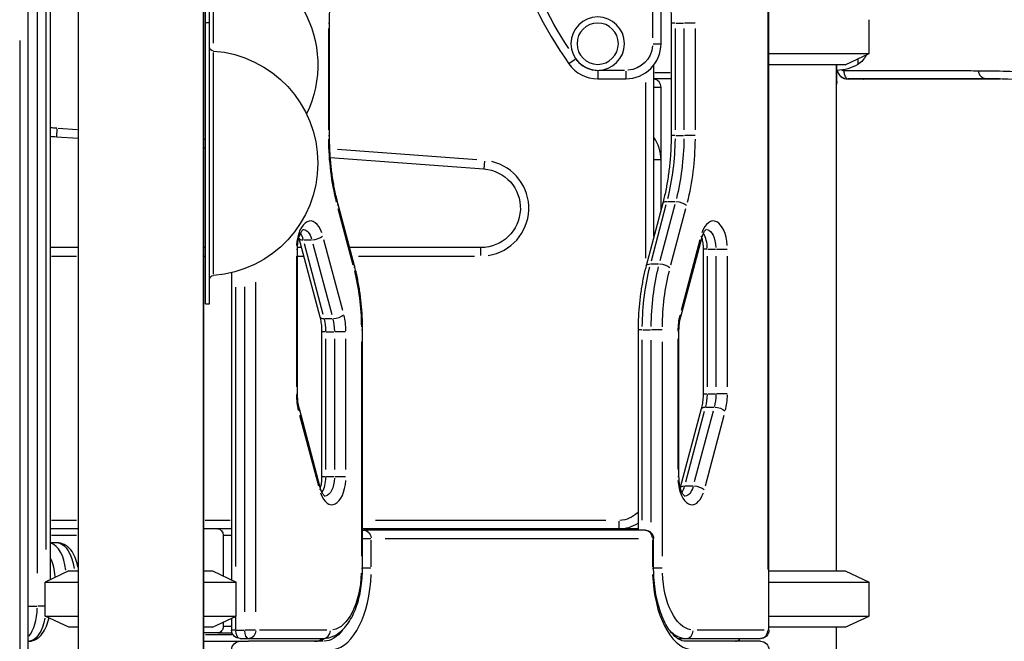
# Model space of a CAD drawing. Units: millimetres. Extents: x 0 to 29979, y 0 to 21000.
# Drawn here: x 8432 to 9132, y 4384 to 4826 of the extents above; entities that cross this region are included whole.
import ezdxf

# ---------------------------------------------------------------- set-up
doc = ezdxf.new("R2010")
doc.units = ezdxf.units.MM
doc.header["$LTSCALE"] = 0.3
doc.layers.add('P001', color=131, linetype='Continuous')

msp = doc.modelspace()

# ---------------------------------------------------------------- linework, layer by layer
at = {"layer": 'P001'}
for p, q in [((8965.02, 4392.29), (8965.02, 5253.39)), ((8964.21, 5210.33), (8964.21, 4435.34)), ((8562.74, 4934.29), (8562.74, 4034.29)), ((8473.74, 4904.09), (8473.74, 4034.29)), ((8453.86, 4889.69), (8453.86, 4428.05)), ((8564.24, 4824.29), (8564.24, 4890.32)), ((8567.24, 4824.29), (8567.24, 4890.62)), ((8882.24, 4889.51), (8882.24, 4813.51)), ((8570.02, 4809.78), (8570.02, 4873.87)), ((8888.24, 4809.29), (8888.24, 4876.5)), ((8450.86, 4863.6), (8450.86, 4449.65)), ((8438.24, 4016.29), (8438.24, 4853.39)), ((8444.8, 4432.73), (8444.8, 4854.7)), ((8563.24, 4034.29), (8563.24, 4853.39)), ((8564.24, 4624.29), (8564.24, 4824.29)), ((8564.24, 4824.29), (8567.24, 4824.29)), ((8567.24, 4624.29), (8567.24, 4824.29)), ((8651.79, 4823.98), (8652.51, 4823.98)), ((8652.52, 4744), (8652.52, 4823.98)), ((8895.45, 4823.98), (8895.45, 4744)), ((8898.19, 4823.98), (8895.46, 4823.98)), ((8898.76, 4823.98), (8904.21, 4823.98)), ((8912.46, 4823.98), (8904.93, 4823.98)), ((9036.24, 4802.21), (9036.24, 4826.36)), ((8651.71, 4819.98), (8651.71, 4748)), ((8898.45, 4748), (8898.45, 4819.98)), ((8904.52, 4819.98), (8904.52, 4748)), ((8912.71, 4748), (8912.71, 4819.98)), ((8432.24, 4811.53), (8432.24, 4058.14)), ((8570.02, 4645.48), (8570.02, 4803.1)), ((8882.71, 4809.29), (8888.22, 4809.29)), ((8827.31, 4798.09), (8822.8, 4794.92)), ((8965.02, 4802.21), (9036.24, 4802.21)), ((9019.24, 4794.29), (9036.24, 4802.21)), ((9028.24, 4798.48), (9028.24, 4794.59)), ((8843.24, 4789.82), (8843.24, 4784.31)), ((8862.24, 4790.29), (8844.24, 4790.29)), ((8863.24, 4789.82), (8863.24, 4784.31)), ((8883.24, 4672.42), (8883.24, 4794.29)), ((8883.85, 4788.89), (8894.84, 4788.89)), ((9019.24, 4794.29), (8965.02, 4794.29)), ((9012.74, 4794.29), (9012.74, 4434.29)), ((9013.24, 4782.29), (9013.24, 4794.29)), ((9037.24, 4789.93), (9037.24, 4789.93)), ((9037.24, 4789.93), (9037.24, 4789.93)), ((9042.23, 4789.93), (9042.23, 4789.93)), ((8843.24, 4784.29), (8863.24, 4784.29)), ((8895.45, 4784.29), (8883.24, 4784.29)), ((9021.24, 4784.16), (9129.62, 4784.19)), ((8877.24, 4781.64), (8877.24, 4656.75)), ((8883.65, 4778.29), (8888.23, 4778.29)), ((8888.24, 4726.88), (8888.24, 4778.29)), ((8458.76, 4748.67), (8458.35, 4743.17)), ((8472.99, 4748.06), (8459.54, 4749.08)), ((8458.35, 4743.15), (8473.74, 4741.99)), ((8564.19, 4741.18), (8563.29, 4741.25)), ((8651.79, 4744), (8652.51, 4744)), ((8898.19, 4744), (8895.46, 4744)), ((8898.76, 4744), (8904.21, 4744)), ((8912.46, 4744), (8904.93, 4744)), ((8563.24, 4735.24), (8564.24, 4735.16)), ((8757.3, 4726.61), (8658.24, 4734.08)), ((8653.11, 4728.45), (8762.35, 4720.21)), ((8762.76, 4725.72), (8762.35, 4720.23)), ((8888.23, 4726.79), (8883.65, 4726.79)), ((8888.24, 4691.23), (8888.24, 4726.79)), ((8658.51, 4692.02), (8669.12, 4652.09)), ((8670.31, 4651.41), (8658.52, 4695.78)), ((8889.45, 4695.78), (8877.66, 4651.41)), ((8881.4, 4654.91), (8892.01, 4694.84)), ((8898.07, 4694.84), (8887.46, 4654.91)), ((8892.9, 4697.05), (8898.36, 4697.05)), ((8895.3, 4652.09), (8905.92, 4692.02)), ((8630.75, 4671.09), (8645.63, 4615.09)), ((8634.2, 4669.81), (8639.66, 4669.81)), ((8661.95, 4619.44), (8648.55, 4669.83)), ((8902.34, 4615.09), (8917.22, 4671.09)), ((8915.88, 4669.83), (8902.48, 4619.44)), ((8473.74, 4664.29), (8453.86, 4664.29)), ((8564.24, 4664.29), (8563.24, 4664.29)), ((8629.05, 4663.24), (8629.78, 4663.24)), ((8629.78, 4560.22), (8629.78, 4663.24)), ((8632.56, 4664.29), (8629.8, 4664.29)), ((8648.04, 4616.62), (8634.64, 4667.01)), ((8640.7, 4667.01), (8654.1, 4616.62)), ((8760.24, 4664.29), (8666.89, 4664.29)), ((8760.24, 4658.76), (8760.24, 4664.27)), ((8918.19, 4663.24), (8918.19, 4560.22)), ((8920.92, 4663.24), (8918.2, 4663.24)), ((8921.49, 4663.24), (8926.95, 4663.24)), ((8927.67, 4663.24), (8935.2, 4663.24)), ((8454.86, 4658.29), (8472.75, 4658.29)), ((8563.29, 4658.29), (8564.19, 4658.29)), ((8628.98, 4658.09), (8628.98, 4565.37)), ((8630, 4658.29), (8633.93, 4658.29)), ((8673.07, 4658.29), (8755.65, 4658.29)), ((8921.19, 4565.37), (8921.19, 4658.09)), ((8927.25, 4658.09), (8927.25, 4565.37)), ((8935.45, 4565.37), (8935.45, 4658.09)), ((8881.11, 4652.69), (8886.57, 4652.69)), ((8582.95, 4646.51), (8582.95, 4427.89)), ((8585.95, 4437.53), (8585.95, 4636.25)), ((8592.02, 4636.41), (8592.02, 4405.14)), ((8600.21, 4405.31), (8600.21, 4639.8)), ((8564.24, 4624.29), (8567.24, 4624.29)), ((8649.09, 4613.82), (8654.54, 4613.82)), ((8646.95, 4604.43), (8646.95, 4501.41)), ((8649.69, 4604.43), (8646.96, 4604.43)), ((8650.26, 4604.43), (8655.71, 4604.43)), ((8663.96, 4604.43), (8656.43, 4604.43)), ((8675.29, 4605.74), (8676.01, 4605.74)), ((8676.02, 4436.29), (8676.02, 4605.74)), ((8871.95, 4605.74), (8871.95, 4463.29)), ((8874.69, 4605.74), (8871.96, 4605.74)), ((8875.26, 4605.74), (8880.71, 4605.74)), ((8888.96, 4605.74), (8881.43, 4605.74)), ((8900.29, 4604.43), (8901.01, 4604.43)), ((8901.02, 4501.41), (8901.02, 4604.43)), ((8649.95, 4506.56), (8649.95, 4599.28)), ((8656.02, 4599.28), (8656.02, 4506.56)), ((8664.21, 4506.56), (8664.21, 4599.28)), ((8675.21, 4597.27), (8675.21, 4444.76)), ((8874.95, 4470.41), (8874.95, 4598.62)), ((8881.02, 4598.54), (8881.02, 4468.95)), ((8889.21, 4444.76), (8889.21, 4597.27)), ((8900.21, 4599.28), (8900.21, 4506.56)), ((8629.05, 4560.22), (8629.78, 4560.22)), ((8918.2, 4560.22), (8920.92, 4560.22)), ((8921.49, 4560.22), (8926.95, 4560.22)), ((8935.2, 4560.22), (8927.67, 4560.22)), ((8920.32, 4550.83), (8925.78, 4550.83)), ((8645.99, 4493.56), (8631.1, 4549.55)), ((8631.24, 4545.21), (8644.64, 4494.82)), ((8916.87, 4549.55), (8901.98, 4493.56)), ((8905.88, 4497.64), (8919.28, 4548.03)), ((8925.34, 4548.03), (8911.94, 4497.64)), ((8919.79, 4494.82), (8933.18, 4545.21)), ((8646.96, 4501.41), (8649.69, 4501.41)), ((8650.26, 4501.41), (8655.71, 4501.41)), ((8656.43, 4501.41), (8663.96, 4501.41)), ((8900.29, 4501.41), (8901.01, 4501.41)), ((8905.44, 4494.84), (8910.89, 4494.84)), ((8472.75, 4470.29), (8454.86, 4470.29)), ((8581.97, 4470.29), (8564.23, 4470.29)), ((8849.13, 4470.29), (8685.13, 4470.29)), ((8858.24, 4469.82), (8858.24, 4464.31)), ((8473.74, 4464.29), (8453.86, 4464.29)), ((8454.86, 4459.69), (8472.75, 4459.69)), ((8573.02, 4464.29), (8563.24, 4464.29)), ((8582.95, 4464.29), (8573.02, 4464.29)), ((8577.01, 4459.69), (8577.01, 4430.67)), ((8577.31, 4459.69), (8582.66, 4459.69)), ((8871.95, 4464.29), (8676.02, 4464.29)), ((8676.02, 4463.29), (8677.02, 4463.29)), ((8877.01, 4463.29), (8677.02, 4463.29)), ((8458.91, 4454.29), (8453.86, 4454.29)), ((8676.38, 4457.29), (8682.03, 4457.29)), ((8682.22, 4437.34), (8682.22, 4456.24)), ((8692.22, 4457.29), (8872.21, 4457.29)), ((8882.2, 4456.24), (8882.2, 4437.34)), ((8882.28, 4457.29), (8883.01, 4457.29)), ((8883.01, 4436.29), (8883.01, 4457.29)), ((8467.24, 4434.29), (8450.24, 4426.36)), ((8467.24, 4434.29), (8473.74, 4434.29)), ((8563.24, 4434.29), (8569.24, 4434.29)), ((8569.24, 4434.29), (8586.24, 4426.36)), ((8675.29, 4436.29), (8676.01, 4436.29)), ((8682.03, 4436.29), (8676.38, 4436.29)), ((8882.28, 4436.29), (8883.01, 4436.29)), ((8889.02, 4436.29), (8883.37, 4436.29)), ((8965.02, 4434.29), (9019.24, 4434.29)), ((9019.24, 4434.29), (9036.24, 4426.36)), ((8450.24, 4426.36), (8473.74, 4426.36)), ((8450.24, 4402.21), (8450.24, 4426.36)), ((8563.24, 4426.36), (8586.24, 4426.36)), ((8586.24, 4402.21), (8586.24, 4426.36)), ((8965.02, 4426.36), (9036.24, 4426.36)), ((9036.24, 4402.21), (9036.24, 4426.36)), ((8438.53, 4409.29), (8444.49, 4409.29)), ((8449.97, 4409.29), (8445.07, 4409.29)), ((8450.24, 4402.21), (8473.74, 4402.21)), ((8467.24, 4394.29), (8450.24, 4402.21)), ((8563.24, 4402.21), (8586.24, 4402.21)), ((8569.24, 4394.29), (8586.24, 4402.21)), ((8577.01, 4397.91), (8577.01, 4394.89)), ((8582.95, 4400.68), (8582.95, 4392.29)), ((8585.95, 4392.78), (8585.95, 4401.59)), ((8965.02, 4402.21), (9036.24, 4402.21)), ((9019.24, 4394.29), (9036.24, 4402.21)), ((8473.74, 4394.29), (8467.24, 4394.29)), ((8569.24, 4394.29), (8563.24, 4394.29)), ((8573.02, 4390.29), (8563.24, 4390.29)), ((8573.02, 4390.29), (8583.3, 4390.29)), ((8582.66, 4394.89), (8577.31, 4394.89)), ((8585.69, 4392.29), (8582.96, 4392.29)), ((8586.26, 4392.29), (8591.71, 4392.29)), ((8599.96, 4392.29), (8592.43, 4392.29)), ((8650.56, 4392.29), (8602.86, 4392.29)), ((8961.56, 4392.29), (8913.86, 4392.29)), ((8965.01, 4392.29), (8964.29, 4392.29)), ((9019.24, 4394.29), (8965.02, 4394.29)), ((9012.74, 4394.29), (9012.74, 3660.18)), ((8438.36, 4384.29), (8438.24, 4384.29)), ((8563.24, 4384.29), (8588.95, 4384.29)), ((8582.97, 4388.89), (8564.28, 4388.89)), ((8588.95, 4386.29), (8595.02, 4386.29)), ((8588.95, 4384.29), (8595.02, 4384.29)), ((8595.02, 4386.29), (8648.02, 4386.29)), ((8648.02, 4384.29), (8595.02, 4384.29)), ((8900.12, 4386.29), (8906.02, 4386.29)), ((8959.02, 4384.29), (8906.01, 4384.29)), ((8906.02, 4386.29), (8959.02, 4386.29))]:
    msp.add_line(p, q, dxfattribs=at)
at = {"layer": 'P001', "extrusion": (0, 0, -1)}
for radius in [19, 14.7]:
    msp.add_circle((-8843.24, 4809.29), radius, dxfattribs=at)
at = {"layer": 'P001'}
for centre, radius, start, end in [((9068.24, 4967.4), 300, 180, 215.0968), ((8863.24, 4809.29), 25, 270, 0), ((8843.24, 4809.29), 25, 215.0968, 270), ((8882.24, 4778.29), 6, 0, 80.40593), ((8428.24, 4344.29), 406, 85.71863, 86.34706), ((8860.74, 4726.79), 27.5, 0, 35.09732), ((8760.24, 4692.29), 34, 278.78419, 76.89953), ((8858.24, 4489.29), 25, 270, 303.26503)]:
    msp.add_arc(centre, radius, start, end, dxfattribs=at)
at = {"layer": 'P001', "extrusion": (0, 0, -1)}
for centre, radius, start, end in [((-9068.24, 4967.4), 294, 326.65804, 358.24516), ((-8564.24, 4794.29), 80, 94.14548, 205.94448), ((-8570.24, 4807.07), 3, 274.14548, 0), ((-8564.24, 4724.29), 80, 94.14548, 265.85452), ((-8863.24, 4809.29), 19, 184.5, 265.5), ((-8843.24, 4809.29), 19, 272.74516, 322.15804), ((-9018.74, 4809.29), 17.5, 207.08344, 237.12165), ((-9012.75, 4820.28), 30, 238.91835, 269.06838), ((-9007.24, 4782.29), 6, 180, 203.55646), ((-8428.24, 4344.29), 400, 93.67237, 94.31628), ((-8760.24, 4692.29), 28, 94.31628, 270), ((-8570.24, 4641.5), 3, 0, 85.85452), ((-8858.24, 4489.29), 19, 226.11261, 267.69014), ((-8877.01, 4457.29), 6, 90, 180), ((-8588.95, 4392.29), 6, 270, 0), ((-8959.02, 4392.29), 6, 180, 270), ((-8588.95, 4378.29), 6, 0, 90), ((-8959.02, 4378.29), 6, 90, 180)]:
    msp.add_arc(centre, radius, start, end, dxfattribs=at)
at = {"layer": 'P001'}
for centre, major_axis, ratio, start_param, end_param in [((9021.24, 4792.16), (8, 0), 1, 3.377807, 4.712599), ((9021.24, 4795.64), (-8, 0), 0.76821, 0.985682, 1.180245), ((9032.16, 4789.17), (5, 0.04), 1, 4.709895, 4.807121), ((8704.71, 4744), (0, 106), 0.5, 1.595231, 2.035054), ((8848.45, 4744), (0, 100), 0.5, 4.248131, 4.687954), ((8859.71, 4744), (0, 106), 0.5, 4.248131, 4.687954), ((8638.98, 4663.24), (0, 20), 0.5, 5.333726, 7.721337), ((8925.45, 4663.24), (0, 20), 0.5, 4.845034, 7.232644), ((8636.55, 4672.63), (-5.8, -1.54), 0.406574, 0.049877, 0.942122), ((8627.72, 4663.24), (0, 14), 0.5, 5.222847, 5.614627), ((8642.61, 4672.63), (-5.8, -1.54), 0.406574, 1.070231, 2.483948), ((8911.42, 4672.63), (5.8, -1.54), 0.406574, 0.028955, 0.550149), ((8914.19, 4663.24), (0, 14), 0.5, 4.758589, 5.590192), ((8931.02, 4605.74), (0, 100), 0.5, 1.106539, 1.546362), ((8651.43, 4616.64), (-5.8, -1.54), 0.406574, 0.049585, 0.942107), ((8657.49, 4616.64), (-5.8, -1.54), 0.406574, 1.070231, 2.483948), ((8651.21, 4604.43), (0, 26), 0.5, 4.736824, 5.176647), ((8913.21, 4604.43), (0, 26), 0.5, 1.106539, 1.546362), ((8896.54, 4616.64), (5.8, -1.54), 0.406574, 0.028955, 0.550149), ((8639.95, 4604.43), (0, 20), 0.5, 4.736824, 5.176647), ((8641.98, 4560.22), (0, 26), 0.5, 1.595231, 2.035054), ((8911.19, 4560.22), (0, 20), 0.5, 4.248131, 4.687954), ((8922.45, 4560.22), (0, 26), 0.5, 4.248131, 4.687954), ((8654.21, 4501.41), (0, 20), 0.5, 2.192134, 4.579744), ((8642.95, 4501.41), (0, 14), 0.5, 3.834586, 4.666189), ((8910.21, 4501.41), (0, 20), 0.5, 1.703441, 4.091052), ((8898.95, 4501.41), (0, 14), 0.5, 3.810151, 4.201931), ((8677.02, 4457.29), (0, 6), 0.5, 0.017119, 0.325264), ((8877.01, 4457.29), (0, -6), 0.866025, 1.649336, 3.063053), ((8452.85, 4429.29), (0, -25), 0.5, 1.799514, 2.99412), ((8653.22, 4436.29), (0, 58), 0.5, 3.220132, 4.633849), ((8911.2, 4436.29), (0, 58), 0.5, 1.649336, 3.063053), ((8432.3, 4409.29), (0, -25), 0.5, 0.549124, 1.517024), ((8595.02, 4392.29), (0, 6), 0.5, 1.649336, 3.063053), ((8648.02, 4392.29), (0, -6), 0.866025, 0.07854, 1.492257), ((8906.02, 4436.29), (0, 50), 0.5, 2.689517, 3.117799), ((8906.02, 4392.29), (0, -6), 0.866025, 0.07854, 1.492257), ((8959.02, 4392.29), (0, -6), 0.866025, 0.07854, 1.492257), ((8641.96, 4436.29), (0, 52), 0.5, 3.155642, 3.408525)]:
    msp.add_ellipse(centre, major_axis=major_axis, ratio=ratio, start_param=start_param, end_param=end_param, dxfattribs=at)
at = {"layer": 'P001', "extrusion": (0, 0, -1)}
for centre, major_axis, ratio, start_param, end_param in [((9032.16, 4789.2), (-5, 0.05), 1, 4.697405, 4.701925), ((9042.2, 4784.17), (10.04, 0), 0.00008, 1.656588, 3.063436), ((8854.52, 4744), (0, -100), 0.5, 4.736824, 5.176647), ((8652.72, 4694.24), (5.8, 1.54), 0.406574, 0.028955, 0.550149), ((8895.25, 4694.24), (-5.8, 1.54), 0.406574, 0.049585, 0.942107), ((8901.31, 4694.24), (-5.8, 1.54), 0.406574, 1.070231, 2.483948), ((8633.78, 4663.24), (0, -14), 0.5, 3.221054, 4.170926), ((8920.25, 4663.24), (0, -14), 0.5, 3.245489, 4.635184), ((8664.51, 4649.87), (5.8, 1.54), 0.406574, 0.028955, 0.550149), ((8924.95, 4605.74), (0, -100), 0.5, 1.595231, 2.035054), ((8883.46, 4649.87), (-5.8, 1.54), 0.406574, 0.049585, 0.942107), ((8889.52, 4649.87), (-5.8, 1.54), 0.406574, 1.070231, 2.483948), ((8628.21, 4605.74), (0, -94), 0.5, 4.248131, 4.687954), ((8936.21, 4605.74), (0, -94), 0.5, 1.595231, 2.035054), ((8646.02, 4604.43), (0, -20), 0.5, 4.248131, 4.687954), ((8917.25, 4560.22), (0, -20), 0.5, 4.736824, 5.176647), ((8922.67, 4548.01), (-5.8, 1.54), 0.406574, 0.049585, 0.942107), ((8928.73, 4548.01), (-5.8, 1.54), 0.406574, 1.070231, 2.483948), ((8625.3, 4548.01), (5.8, 1.54), 0.406574, 0.028955, 0.550149), ((8649.02, 4501.41), (0, -14), 0.5, 4.789594, 6.179289), ((8907.78, 4492.02), (-5.8, 1.54), 0.406574, 0.049877, 0.942122), ((8913.85, 4492.02), (-5.8, 1.54), 0.406574, 1.070231, 2.483948), ((8640.19, 4492.02), (5.8, 1.54), 0.406574, 0.028955, 0.550149), ((8905.02, 4501.41), (0, -14), 0.5, 5.253852, 6.203724), ((8573.02, 4459.69), (0, 4.6), 0.866025, 0, 1.570796), ((8677.02, 4457.29), (0, 6), 0.866025, 0.07854, 1.492257), ((8458.91, 4429.29), (0, 25), 0.5, 0.068472, 1.300966), ((8447.65, 4429.29), (0, 19), 0.5, 0.754434, 1.513113), ((8653.21, 4436.29), (0, -44), 0.5, 4.790929, 6.204645), ((8911.21, 4436.29), (0, -44), 0.5, 0.07854, 1.492257), ((8438.36, 4409.29), (0, 25), 0.5, 1.923719, 3.077494), ((8573.02, 4394.89), (0, 4.6), 0.866025, 1.570796, 3.141593), ((8588.95, 4392.29), (0, -6), 0.5, 0.07854, 1.492257), ((8595.02, 4392.29), (0, 6), 0.866025, 1.649336, 3.063053), ((8648.02, 4436.29), (0, -52), 0.5, 5.72115, 6.253605)]:
    msp.add_ellipse(centre, major_axis=major_axis, ratio=ratio, start_param=start_param, end_param=end_param, dxfattribs=at)
at = {"layer": 'P001'}
for points, knots in [([(9021.59, 5169.94), (9054.8, 5168.51), (9088.04, 5167.8), (9179.38, 5165.28), (9237.89, 5163.81), (9328.26, 5148.23), (9361.24, 5139.03), (9407.65, 5116.56), (9423.21, 5107.35), (9454.57, 5086.82), (9470.35, 5075.36), (9509.7, 5046.05), (9533.24, 5028.14), (9593.5, 4985.21), (9630.49, 4960.61), (9714.98, 4903.72), (9762.17, 4870.96), (9890.31, 4781.7), (9971.6, 4725.67), (10212.11, 4559.26), (10373.76, 4452.04), (10590.45, 4317.51), (10641.92, 4284.87), (10740.33, 4222.46), (10787.22, 4192.54), (10881.06, 4132.24), (10928.04, 4101.89), (11022.27, 4040.68), (11069.51, 4009.79), (11130.9, 3969.54), (11145.3, 3960.09), (11159.67, 3950.63)], [0.000241, 0.000241, 0.000241, 0.000241, 10.000706, 10.000706, 27.488877, 27.488877, 37.579223, 37.579223, 42.98899, 42.98899, 48.845051, 48.845051, 57.73329, 57.73329, 71.085137, 71.085137, 88.351346, 88.351346, 118.030337, 118.030337, 176.26858, 176.26858, 194.553536, 194.553536, 211.296248, 211.296248, 228.220103, 228.220103, 245.423554, 245.423554, 250.70944, 250.70944, 250.70944, 250.70944]), ([(9021.61, 5167.59), (9034.63, 5166.99), (9048.42, 5166.91), (9078.1, 5166.35), (9094.13, 5165.84), (9127.33, 5162.27), (9144.47, 5158.9), (9176.41, 5149.37), (9191.43, 5143.42), (9220.59, 5129.19), (9234.79, 5120.8), (9262.69, 5101.65), (9276.39, 5090.8), (9305.99, 5065.65), (9321.71, 5051.11), (9363.32, 5012.73), (9389.6, 4989.56), (9452.41, 4935.17), (9488.61, 4903.57), (9593.51, 4810.92), (9662.46, 4750.06), (9832.39, 4597.78), (9939.78, 4509.6), (10045.22, 4378.96), (10066.02, 4350.37), (10101.18, 4297.02), (10116.02, 4272.48), (10145.42, 4219.84), (10159.78, 4191.64), (10187.23, 4132.93), (10200.18, 4102.38), (10214.59, 4065.08), (10217.09, 4058.44), (10219.5, 4051.94)], [0, 0, 0, 0, 4.9183, 4.9183, 10.264093, 10.264093, 16.095345, 16.095345, 21.489292, 21.489292, 26.952962, 26.952962, 32.719316, 32.719316, 39.810011, 39.810011, 51.517928, 51.517928, 67.437327, 67.437327, 97.834921, 97.834921, 142.604652, 142.604652, 154.83494, 154.83494, 164.8707, 164.8707, 176.078252, 176.078252, 188.001795, 188.001795, 190.5559, 190.5559, 190.5559, 190.5559]), ([(8652.52, 4823.98), (8652.52, 4828.29), (8652.65, 4832.61), (8653.19, 4841.16), (8653.6, 4845.41), (8654.67, 4853.75), (8655.33, 4857.84), (8656.91, 4865.83), (8657.83, 4869.71), (8659.89, 4877.2), (8661.03, 4880.8), (8662.28, 4884.24)], [3.1415927, 3.1415927, 3.1415927, 3.1415927, 3.2672564, 3.2672564, 3.3929201, 3.3929201, 3.5185838, 3.5185838, 3.6442475, 3.6442475, 3.7699112, 3.7699112, 3.7699112, 3.7699112]), ([(8885.69, 4884.24), (8886.94, 4880.8), (8888.08, 4877.2), (8890.14, 4869.71), (8891.06, 4865.83), (8892.64, 4857.84), (8893.3, 4853.75), (8894.37, 4845.41), (8894.78, 4841.16), (8895.32, 4832.61), (8895.45, 4828.29), (8895.45, 4823.98)], [5.6548668, 5.6548668, 5.6548668, 5.6548668, 5.7805305, 5.7805305, 5.9061942, 5.9061942, 6.0318579, 6.0318579, 6.1575216, 6.1575216, 6.2831853, 6.2831853, 6.2831853, 6.2831853]), ([(9270.7, 4766.57), (9265.68, 4770.94), (9260.64, 4775.31), (9255.65, 4779.77), (9250.89, 4784.02), (9246.2, 4788.32), (9241.49, 4792.68), (9235.46, 4798.25), (9229.5, 4803.81), (9223.45, 4809.28), (9215.28, 4816.69), (9207.02, 4823.82), (9198.4, 4830.47), (9188.04, 4838.46), (9177.27, 4845.62), (9165.94, 4851.58), (9158.66, 4855.4), (9151.21, 4858.7), (9143.53, 4861.44), (9135.95, 4864.16), (9128.3, 4866.29), (9120.49, 4867.9), (9114.12, 4869.22), (9107.68, 4870.2), (9101.23, 4870.86), (9094.75, 4871.52), (9088.36, 4871.85), (9081.87, 4872.01), (9076.86, 4872.12), (9071.88, 4872.14), (9066.91, 4872.16), (9059.53, 4872.19), (9052.1, 4872.25), (9044.71, 4872.27), (9038.83, 4872.3), (9032.93, 4872.31), (9027.01, 4872.32), (9023.67, 4872.33), (9020.33, 4872.33), (9017, 4872.33)], [0, 0, 0, 0, 0.0673092, 0.0673092, 0.0673092, 0.1314781, 0.1314781, 0.1314781, 0.2136136, 0.2136136, 0.2136136, 0.3246439, 0.3246439, 0.3246439, 0.4580604, 0.4580604, 0.4580604, 0.5438326, 0.5438326, 0.5438326, 0.6286251, 0.6286251, 0.6286251, 0.6978998, 0.6978998, 0.6978998, 0.7675087, 0.7675087, 0.7675087, 0.8211138, 0.8211138, 0.8211138, 0.9007117, 0.9007117, 0.9007117, 0.9641389, 0.9641389, 0.9641389, 0.9999953, 0.9999953, 0.9999953, 0.9999953]), ([(9199.5, 4814.92), (9197.3, 4816.69), (9195.09, 4818.44), (9192.85, 4820.14), (9189.96, 4822.35), (9187.04, 4824.49), (9184.07, 4826.55), (9181.11, 4828.61), (9178.1, 4830.61), (9175.05, 4832.51), (9172, 4834.41), (9168.9, 4836.22), (9165.78, 4837.93), (9162.65, 4839.65), (9159.48, 4841.27), (9156.26, 4842.78), (9153.05, 4844.29), (9149.77, 4845.7), (9146.48, 4846.99), (9143.19, 4848.29), (9139.87, 4849.46), (9136.53, 4850.52), (9133.19, 4851.58), (9129.82, 4852.53), (9126.44, 4853.35), (9123.06, 4854.18), (9119.66, 4854.89), (9116.24, 4855.49), (9112.82, 4856.08), (9109.38, 4856.57), (9105.94, 4856.95), (9102.51, 4857.33), (9099.08, 4857.6), (9095.65, 4857.79), (9092.22, 4857.98), (9088.8, 4858.09), (9085.39, 4858.15), (9081.97, 4858.21), (9078.57, 4858.22), (9075.15, 4858.24), (9071.73, 4858.25), (9068.28, 4858.27), (9064.85, 4858.29), (9061.41, 4858.31), (9057.98, 4858.33), (9054.54, 4858.35), (9051.1, 4858.37), (9047.65, 4858.38), (9044.21, 4858.39), (9040.77, 4858.4), (9037.34, 4858.41), (9033.9, 4858.41), (9030.46, 4858.42), (9027.01, 4858.43), (9023.56, 4858.43), (9021.8, 4858.43), (9020.03, 4858.43), (9018.27, 4858.43)], [-0.7731704, -0.7731704, -0.7731704, -0.7731704, -0.7405191, -0.7405191, -0.7405191, -0.6982474, -0.6982474, -0.6982474, -0.6559771, -0.6559771, -0.6559771, -0.6137085, -0.6137085, -0.6137085, -0.5714414, -0.5714414, -0.5714414, -0.5291758, -0.5291758, -0.5291758, -0.4869118, -0.4869118, -0.4869118, -0.4446493, -0.4446493, -0.4446493, -0.4023884, -0.4023884, -0.4023884, -0.360129, -0.360129, -0.360129, -0.3178712, -0.3178712, -0.3178712, -0.2756149, -0.2756149, -0.2756149, -0.2333602, -0.2333602, -0.2333602, -0.191107, -0.191107, -0.191107, -0.1488553, -0.1488553, -0.1488553, -0.1066052, -0.1066052, -0.1066052, -0.0643567, -0.0643567, -0.0643567, -0.0221097, -0.0221097, -0.0221097, -0.0004338, -0.0004338, -0.0004338, -0.0004338]), ([(9013.48, 4790.3), (9013.72, 4789.33), (9014.13, 4788.42), (9014.66, 4787.65), (9015.58, 4786.31), (9016.82, 4785.42), (9017.93, 4784.91), (9019.26, 4784.31), (9020.41, 4784.2), (9021.24, 4784.2)], [-0.8807124, -0.8807124, -0.8807124, -0.8807124, -0.6965281, -0.6965281, -0.6965281, -0.3779945, -0.3779945, -0.3779945, 0, 0, 0, 0]), ([(9114.03, 4789.84), (9109.24, 4789.87), (9104.45, 4789.89), (9099.66, 4789.91), (9094.88, 4789.92), (9090.11, 4789.93), (9085.32, 4789.94), (9080.53, 4789.94), (9075.72, 4789.94), (9070.92, 4789.94), (9066.12, 4789.94), (9061.33, 4789.94), (9056.53, 4789.93), (9051.73, 4789.93), (9046.92, 4789.93), (9042.11, 4789.93), (9037.3, 4789.93), (9032.49, 4789.93), (9027.68, 4789.93), (9024.54, 4789.93), (9021.41, 4789.93), (9018.28, 4789.93)], [0, 0, 0, 0, 0.150347, 0.150347, 0.150347, 0.300693, 0.300693, 0.300693, 0.45104, 0.45104, 0.45104, 0.601387, 0.601387, 0.601387, 0.751733, 0.751733, 0.751733, 0.90208, 0.90208, 0.90208, 1, 1, 1, 1]), ([(9018.28, 4789.93), (9018.28, 4789.64), (9018.3, 4789.34), (9018.34, 4788.99), (9018.38, 4788.63), (9018.46, 4788.21), (9018.58, 4787.78), (9018.81, 4786.91), (9019.25, 4785.92), (9019.72, 4785.29), (9019.95, 4784.98), (9020.19, 4784.74), (9020.39, 4784.59), (9020.59, 4784.43), (9020.76, 4784.34), (9020.89, 4784.29), (9021.14, 4784.18), (9021.24, 4784.2), (9021.24, 4784.2)], [-0.9999789, -0.9999789, -0.9999789, -0.9999789, -0.8802173, -0.8802173, -0.8802173, -0.7544645, -0.7544645, -0.7544645, -0.5029587, -0.5029587, -0.5029587, -0.3772059, -0.3772059, -0.3772059, -0.251453, -0.251453, -0.251453, 0, 0, 0, 0]), ([(9114.03, 4789.84), (9114.04, 4789.37), (9114.05, 4788.89), (9114.17, 4788.43), (9114.28, 4787.96), (9114.49, 4787.51), (9114.79, 4787.09), (9115.09, 4786.68), (9115.48, 4786.3), (9115.92, 4785.97), (9116.35, 4785.64), (9116.83, 4785.36), (9117.32, 4785.12), (9117.81, 4784.89), (9118.31, 4784.7), (9118.8, 4784.55), (9119.28, 4784.41), (9119.76, 4784.32), (9120.19, 4784.27), (9120.62, 4784.23), (9121.01, 4784.22), (9121.39, 4784.22)], [-1, -1, -1, -1, -0.8571069, -0.8571069, -0.8571069, -0.7142137, -0.7142137, -0.7142137, -0.5713206, -0.5713206, -0.5713206, -0.4284275, -0.4284275, -0.4284275, -0.2855343, -0.2855343, -0.2855343, -0.1426412, -0.1426412, -0.1426412, -0.0026595, -0.0026595, -0.0026595, -0.0026595]), ([(9250, 4733.46), (9247.32, 4735.67), (9244.65, 4737.87), (9241.98, 4740.07), (9239.3, 4742.26), (9236.63, 4744.44), (9233.93, 4746.61), (9231.24, 4748.77), (9228.52, 4750.92), (9225.79, 4753.02), (9223.07, 4755.12), (9220.33, 4757.18), (9217.57, 4759.18), (9214.8, 4761.18), (9212, 4763.13), (9209.16, 4765.02), (9206.33, 4766.9), (9203.46, 4768.71), (9200.55, 4770.43), (9197.64, 4772.15), (9194.7, 4773.78), (9191.7, 4775.31), (9188.71, 4776.84), (9185.66, 4778.26), (9182.58, 4779.56), (9179.5, 4780.86), (9176.4, 4782.03), (9173.24, 4783.09), (9170.09, 4784.14), (9166.89, 4785.07), (9163.66, 4785.86), (9160.43, 4786.65), (9157.16, 4787.3), (9153.87, 4787.81), (9150.58, 4788.32), (9147.28, 4788.7), (9143.96, 4788.97), (9140.65, 4789.24), (9137.32, 4789.42), (9133.99, 4789.53), (9130.66, 4789.65), (9127.32, 4789.71), (9123.99, 4789.75), (9120.67, 4789.79), (9117.35, 4789.82), (9114.03, 4789.84)], [0, 0, 0, 0, 0.066667, 0.066667, 0.066667, 0.133333, 0.133333, 0.133333, 0.2, 0.2, 0.2, 0.266667, 0.266667, 0.266667, 0.333333, 0.333333, 0.333333, 0.4, 0.4, 0.4, 0.466667, 0.466667, 0.466667, 0.533333, 0.533333, 0.533333, 0.6, 0.6, 0.6, 0.666667, 0.666667, 0.666667, 0.733333, 0.733333, 0.733333, 0.8, 0.8, 0.8, 0.866667, 0.866667, 0.866667, 0.933333, 0.933333, 0.933333, 1, 1, 1, 1]), ([(9036.83, 4784.2), (9034.13, 4784.2), (9031.43, 4784.2), (9028.73, 4784.2), (9026.23, 4784.2), (9023.74, 4784.2), (9021.24, 4784.2)], [0.8447403, 0.8447403, 0.8447403, 0.8447403, 0.9254335, 0.9254335, 0.9254335, 1, 1, 1, 1]), ([(9032.16, 4784.2), (9032.16, 4784.2), (9032.16, 4784.2), (9032.16, 4784.2), (9032.16, 4784.2), (9032.16, 4784.2), (9032.16, 4784.2), (9032.16, 4784.2), (9032.16, 4784.2), (9032.17, 4784.2), (9032.17, 4784.2), (9032.17, 4784.2), (9032.18, 4784.2), (9032.19, 4784.2), (9032.21, 4784.2), (9032.24, 4784.2), (9032.24, 4784.2), (9032.24, 4784.2), (9032.24, 4784.2), (9032.26, 4784.2), (9032.31, 4784.2), (9032.48, 4784.2), (9032.5, 4784.2), (9032.52, 4784.2), (9032.53, 4784.2), (9032.57, 4784.2), (9032.61, 4784.2), (9032.65, 4784.2), (9032.69, 4784.2), (9032.72, 4784.2), (9032.76, 4784.2), (9032.79, 4784.2), (9032.83, 4784.2), (9032.87, 4784.2), (9033.04, 4784.2), (9033.22, 4784.2), (9033.39, 4784.2), (9033.57, 4784.2), (9033.78, 4784.2), (9034.05, 4784.2), (9034.11, 4784.2), (9034.17, 4784.2), (9034.23, 4784.2), (9034.29, 4784.2), (9034.36, 4784.2), (9034.42, 4784.2), (9034.55, 4784.2), (9034.68, 4784.2), (9034.83, 4784.2), (9035.28, 4784.2), (9035.6, 4784.2), (9035.72, 4784.2), (9035.73, 4784.2), (9035.78, 4784.2), (9035.81, 4784.2), (9035.95, 4784.2), (9036.08, 4784.2), (9036.21, 4784.2), (9036.29, 4784.2), (9036.38, 4784.2), (9036.46, 4784.2), (9036.55, 4784.2), (9036.63, 4784.2), (9036.72, 4784.2)], [-1, -1, -1, -1, -0.992188, -0.992188, -0.992188, -0.984375, -0.984375, -0.984375, -0.96875, -0.96875, -0.96875, -0.9375, -0.9375, -0.9375, -0.875066, -0.875066, -0.875066, -0.874744, -0.874744, -0.874744, -0.750348, -0.750348, -0.750348, -0.73273, -0.73273, -0.73273, -0.696079, -0.696079, -0.696079, -0.667291, -0.667291, -0.667291, -0.63726, -0.63726, -0.63726, -0.500342, -0.500342, -0.500342, -0.363504, -0.363504, -0.363504, -0.333413, -0.333413, -0.333413, -0.304548, -0.304548, -0.304548, -0.25, -0.25, -0.25, -0.125433, -0.125433, -0.125433, -0.113531, -0.113531, -0.113531, -0.0625, -0.0625, -0.0625, -0.03125, -0.03125, -0.03125, 0, 0, 0, 0]), ([(9032.16, 4784.17), (9032.16, 4784.17), (9032.16, 4784.17), (9032.16, 4784.17), (9032.16, 4784.17), (9032.16, 4784.17), (9032.16, 4784.18), (9032.16, 4784.18), (9032.16, 4784.18), (9032.16, 4784.18), (9032.16, 4784.18), (9032.16, 4784.19), (9032.16, 4784.19), (9032.16, 4784.19), (9032.16, 4784.19), (9032.16, 4784.19), (9032.16, 4784.19), (9032.16, 4784.19), (9032.16, 4784.19), (9032.16, 4784.19), (9032.16, 4784.19), (9032.16, 4784.19), (9032.16, 4784.19), (9032.16, 4784.19), (9032.16, 4784.19), (9032.16, 4784.19), (9032.16, 4784.19), (9032.16, 4784.19), (9032.16, 4784.2), (9032.16, 4784.2), (9032.16, 4784.19), (9032.16, 4784.19), (9032.16, 4784.19), (9032.16, 4784.19), (9032.16, 4784.19), (9032.16, 4784.19), (9032.16, 4784.19), (9032.16, 4784.19), (9032.16, 4784.2), (9032.16, 4784.2), (9032.16, 4784.2), (9032.16, 4784.2), (9032.16, 4784.2), (9032.16, 4784.2), (9032.16, 4784.2), (9032.16, 4784.2), (9032.16, 4784.2), (9032.16, 4784.2), (9032.16, 4784.2), (9032.16, 4784.2), (9032.16, 4784.2), (9032.16, 4784.2), (9032.16, 4784.2), (9032.16, 4784.2), (9032.16, 4784.2)], [-1, -1, -1, -1, -0.875, -0.875, -0.875, -0.75, -0.75, -0.75, -0.5, -0.5, -0.5, -0.25, -0.25, -0.25, -0.1875, -0.1875, -0.1875, -0.15625, -0.15625, -0.15625, -0.125, -0.125, -0.125, -0.109375, -0.109375, -0.109375, -0.09375, -0.09375, -0.09375, -0.085938, -0.085938, -0.085938, -0.078125, -0.078125, -0.078125, -0.070312, -0.070312, -0.070312, -0.0625, -0.0625, -0.0625, -0.046875, -0.046875, -0.046875, -0.03125, -0.03125, -0.03125, -0.023438, -0.023438, -0.023438, -0.015625, -0.015625, -0.015625, 0, 0, 0, 0]), ([(9036.72, 4784.2), (9038.02, 4784.2), (9039.32, 4784.2), (9040.63, 4784.2), (9043.78, 4784.2), (9046.95, 4784.2), (9050.15, 4784.2), (9053.78, 4784.21), (9057.44, 4784.21), (9061.14, 4784.21), (9062.16, 4784.21), (9063.19, 4784.21), (9064.23, 4784.21)], [0, 0, 0, 0, 0.0407424, 0.0407424, 0.0407424, 0.138644, 0.138644, 0.138644, 0.25, 0.25, 0.25, 0.2807719, 0.2807719, 0.2807719, 0.2807719]), ([(9121.29, 4784.22), (9116.22, 4784.22), (9111.15, 4784.22), (9106.07, 4784.22), (9100.94, 4784.22), (9095.79, 4784.22), (9090.64, 4784.22), (9085.49, 4784.21), (9080.34, 4784.21), (9075.18, 4784.21), (9070.03, 4784.21), (9064.87, 4784.21), (9059.71, 4784.21), (9054.55, 4784.21), (9049.38, 4784.21), (9044.22, 4784.2), (9041.76, 4784.2), (9039.3, 4784.2), (9036.83, 4784.2)], [0.0012402, 0.0012402, 0.0012402, 0.0012402, 0.1542386, 0.1542386, 0.1542386, 0.3084776, 0.3084776, 0.3084776, 0.4627166, 0.4627166, 0.4627166, 0.6169555, 0.6169555, 0.6169555, 0.7711945, 0.7711945, 0.7711945, 0.8447403, 0.8447403, 0.8447403, 0.8447403]), ([(9251.74, 4730.49), (9251.73, 4730.5), (9251.73, 4730.5), (9251.72, 4730.51), (9251.71, 4730.51), (9251.69, 4730.53), (9251.68, 4730.54), (9251.61, 4730.59), (9251.56, 4730.63), (9251.37, 4730.79), (9251.23, 4730.91), (9250.65, 4731.38), (9250.22, 4731.73), (9248.5, 4733.13), (9247.21, 4734.18), (9242.08, 4738.33), (9238.27, 4741.36), (9222.99, 4753.16), (9211.48, 4761.16), (9187.21, 4773.81), (9174.26, 4778.63), (9149.43, 4783.52), (9137.74, 4784.15), (9124.94, 4784.22), (9123.18, 4784.22), (9121.39, 4784.22)], [0.000804, 0.000804, 0.000804, 0.000804, 0.003, 0.003, 0.005342, 0.005342, 0.012368, 0.012368, 0.033444, 0.033444, 0.096674, 0.096674, 0.286363, 0.286363, 0.855455, 0.855455, 2.563163, 2.563163, 7.698152, 7.698152, 12.627959, 12.627959, 16.699052, 16.699052, 17.355992, 17.355992, 17.355992, 17.355992]), ([(8658.52, 4695.78), (8657.74, 4698.72), (8657.03, 4701.73), (8655.76, 4707.9), (8655.19, 4711.06), (8654.23, 4717.46), (8653.82, 4720.72), (8653.17, 4727.29), (8652.93, 4730.61), (8652.6, 4737.29), (8652.52, 4740.65), (8652.52, 4744)], [2.6529005, 2.6529005, 2.6529005, 2.6529005, 2.7506389, 2.7506389, 2.8483773, 2.8483773, 2.9461158, 2.9461158, 3.0438542, 3.0438542, 3.1415927, 3.1415927, 3.1415927, 3.1415927]), ([(8895.45, 4744), (8895.45, 4740.65), (8895.37, 4737.29), (8895.04, 4730.61), (8894.8, 4727.29), (8894.15, 4720.72), (8893.74, 4717.46), (8892.78, 4711.06), (8892.21, 4707.9), (8890.94, 4701.73), (8890.23, 4698.72), (8889.45, 4695.78)], [6.2831853, 6.2831853, 6.2831853, 6.2831853, 6.3809237, 6.3809237, 6.4786622, 6.4786622, 6.5764006, 6.5764006, 6.6741391, 6.6741391, 6.7718775, 6.7718775, 6.7718775, 6.7718775]), ([(8629.78, 4663.24), (8629.78, 4664.84), (8629.89, 4666.44), (8630.33, 4669.43), (8630.64, 4670.83), (8631.4, 4673.23), (8631.83, 4674.25), (8632.66, 4675.8), (8633.07, 4676.36), (8633.7, 4677.06), (8633.92, 4677.21), (8634.03, 4677.28), (8634.05, 4677.28), (8634.05, 4677.28)], [3.141593, 3.141593, 3.141593, 3.141593, 3.423549, 3.423549, 3.70112, 3.70112, 3.965073, 3.965073, 4.207729, 4.207729, 4.434291, 4.434291, 4.503309, 4.503309, 4.503309, 4.503309]), ([(8917.22, 4671.09), (8917.49, 4672.11), (8917.81, 4673.04), (8918.5, 4674.66), (8918.87, 4675.34), (8919.57, 4676.4), (8919.89, 4676.77), (8920.37, 4677.21), (8920.51, 4677.28), (8920.52, 4677.28), (8920.52, 4677.28), (8920.52, 4677.28)], [3.6302848, 3.6302848, 3.6302848, 3.6302848, 3.8467057, 3.8467057, 4.0631265, 4.0631265, 4.2795473, 4.2795473, 4.4959682, 4.4959682, 4.5033092, 4.5033092, 4.5033092, 4.5033092]), ([(8917.22, 4671.09), (8917.5, 4670.04), (8917.73, 4668.89), (8918.09, 4666.26), (8918.19, 4664.75), (8918.19, 4663.24)], [5.7945443, 5.7945443, 5.7945443, 5.7945443, 6.0169365, 6.0169365, 6.2831853, 6.2831853, 6.2831853, 6.2831853]), ([(8676.02, 4605.74), (8676.02, 4608.9), (8675.94, 4612.06), (8675.63, 4618.35), (8675.4, 4621.49), (8674.78, 4627.69), (8674.4, 4630.77), (8673.48, 4636.84), (8672.95, 4639.83), (8671.74, 4645.71), (8671.06, 4648.6), (8670.31, 4651.41)], [0, 0, 0, 0, 0.0977384, 0.0977384, 0.1954769, 0.1954769, 0.2932153, 0.2932153, 0.3909538, 0.3909538, 0.4886922, 0.4886922, 0.4886922, 0.4886922]), ([(8877.66, 4651.41), (8876.91, 4648.6), (8876.23, 4645.71), (8875.02, 4639.83), (8874.49, 4636.84), (8873.57, 4630.77), (8873.19, 4627.69), (8872.57, 4621.49), (8872.34, 4618.35), (8872.03, 4612.06), (8871.95, 4608.9), (8871.95, 4605.74)], [2.6529005, 2.6529005, 2.6529005, 2.6529005, 2.7506389, 2.7506389, 2.8483773, 2.8483773, 2.9461158, 2.9461158, 3.0438542, 3.0438542, 3.1415927, 3.1415927, 3.1415927, 3.1415927]), ([(8645.63, 4615.09), (8645.8, 4614.46), (8645.96, 4613.8), (8646.24, 4612.45), (8646.36, 4611.76), (8646.57, 4610.34), (8646.66, 4609.62), (8646.81, 4608.16), (8646.86, 4607.42), (8646.94, 4605.93), (8646.95, 4605.18), (8646.95, 4604.43)], [5.7944931, 5.7944931, 5.7944931, 5.7944931, 5.8922316, 5.8922316, 5.98997, 5.98997, 6.0877084, 6.0877084, 6.1854469, 6.1854469, 6.2831853, 6.2831853, 6.2831853, 6.2831853]), ([(8901.02, 4604.43), (8901.02, 4605.18), (8901.03, 4605.93), (8901.11, 4607.42), (8901.16, 4608.16), (8901.31, 4609.62), (8901.4, 4610.34), (8901.61, 4611.76), (8901.73, 4612.45), (8902.01, 4613.8), (8902.17, 4614.46), (8902.34, 4615.09)], [3.1415927, 3.1415927, 3.1415927, 3.1415927, 3.2393311, 3.2393311, 3.3370695, 3.3370695, 3.434808, 3.434808, 3.5325464, 3.5325464, 3.6302848, 3.6302848, 3.6302848, 3.6302848]), ([(8631.1, 4549.55), (8630.93, 4550.19), (8630.78, 4550.85), (8630.5, 4552.2), (8630.37, 4552.89), (8630.16, 4554.31), (8630.07, 4555.03), (8629.93, 4556.49), (8629.87, 4557.23), (8629.8, 4558.72), (8629.78, 4559.47), (8629.78, 4560.22)], [2.6529005, 2.6529005, 2.6529005, 2.6529005, 2.7506389, 2.7506389, 2.8483773, 2.8483773, 2.9461158, 2.9461158, 3.0438542, 3.0438542, 3.1415927, 3.1415927, 3.1415927, 3.1415927]), ([(8918.19, 4560.22), (8918.19, 4559.47), (8918.17, 4558.72), (8918.1, 4557.23), (8918.04, 4556.49), (8917.9, 4555.03), (8917.81, 4554.31), (8917.6, 4552.89), (8917.47, 4552.2), (8917.19, 4550.85), (8917.04, 4550.19), (8916.87, 4549.55)], [6.2831853, 6.2831853, 6.2831853, 6.2831853, 6.3809237, 6.3809237, 6.4786622, 6.4786622, 6.5764006, 6.5764006, 6.6741391, 6.6741391, 6.7718775, 6.7718775, 6.7718775, 6.7718775]), ([(8646.95, 4501.41), (8646.95, 4499.81), (8646.84, 4498.21), (8646.46, 4495.6), (8646.24, 4494.54), (8645.98, 4493.56)], [0, 0, 0, 0, 0.2819561, 0.2819561, 0.488641, 0.488641, 0.488641, 0.488641]), ([(8905.28, 4487.37), (8905.28, 4487.37), (8905.25, 4487.38), (8905.05, 4487.51), (8904.75, 4487.76), (8904.04, 4488.65), (8903.65, 4489.26), (8902.87, 4490.84), (8902.48, 4491.83), (8901.8, 4494.17), (8901.51, 4495.53), (8901.12, 4498.39), (8901.02, 4499.9), (8901.02, 4501.41)], [1.779876, 1.779876, 1.779876, 1.779876, 1.884956, 1.884956, 2.134416, 2.134416, 2.362973, 2.362973, 2.609597, 2.609597, 2.875344, 2.875344, 3.141593, 3.141593, 3.141593, 3.141593]), ([(8649.28, 4487.37), (8649.28, 4487.37), (8649.28, 4487.37), (8649.28, 4487.37), (8649.13, 4487.44), (8648.65, 4487.88), (8648.33, 4488.25), (8647.63, 4489.31), (8647.27, 4489.99), (8646.58, 4491.6), (8646.26, 4492.54), (8645.99, 4493.56)], [1.7798761, 1.7798761, 1.7798761, 1.7798761, 1.7872172, 1.7872172, 2.003638, 2.003638, 2.2200588, 2.2200588, 2.4364796, 2.4364796, 2.6529005, 2.6529005, 2.6529005, 2.6529005]), ([(8473.74, 4436.86), (8473.38, 4438.82), (8472.88, 4440.72), (8471.51, 4444.51), (8470.59, 4446.38), (8468.28, 4449.74), (8466.88, 4451.24), (8463.65, 4453.34), (8461.91, 4454.03), (8459.68, 4454.27), (8459.29, 4454.29), (8458.91, 4454.29)], [0.349066, 0.349066, 0.349066, 0.349066, 0.628319, 0.628319, 0.942478, 0.942478, 1.256637, 1.256637, 1.517423, 1.517423, 1.570796, 1.570796, 1.570796, 1.570796]), ([(8648.02, 4386.29), (8650.74, 4386.29), (8653.44, 4386.96), (8658.69, 4389.53), (8661.16, 4391.55), (8665.82, 4396.82), (8667.93, 4400.22), (8671.44, 4407.88), (8672.84, 4412.15), (8674.92, 4421.23), (8675.58, 4426.05), (8675.97, 4432.72), (8676.02, 4434.5), (8676.02, 4436.29)], [4.712389, 4.712389, 4.712389, 4.712389, 4.952712, 4.952712, 5.226865, 5.226865, 5.541025, 5.541025, 5.855184, 5.855184, 6.169343, 6.169343, 6.283185, 6.283185, 6.283185, 6.283185]), ([(8906.01, 4384.29), (8904.23, 4384.29), (8902.39, 4384.81), (8898.25, 4387.5), (8896.01, 4389.7), (8891.94, 4395.62), (8890.09, 4399.21), (8886.92, 4407.57), (8885.6, 4412.37), (8883.72, 4422.69), (8883.16, 4428.24), (8883.02, 4434.64), (8883.01, 4435.47), (8883.01, 4436.29)], [1.570796, 1.570796, 1.570796, 1.570796, 1.884956, 1.884956, 2.199115, 2.199115, 2.49226, 2.49226, 2.791688, 2.791688, 3.096804, 3.096804, 3.141593, 3.141593, 3.141593, 3.141593]), ([(8438.36, 4384.29), (8439.81, 4384.29), (8441.24, 4384.59), (8443.98, 4385.71), (8445.26, 4386.57), (8447.81, 4388.91), (8448.98, 4390.48), (8450.95, 4394.01), (8451.73, 4395.99), (8452.61, 4399), (8452.84, 4399.95), (8453.04, 4400.91)], [4.712389, 4.712389, 4.712389, 4.712389, 4.91387, 4.91387, 5.140665, 5.140665, 5.443227, 5.443227, 5.757386, 5.757386, 5.895828, 5.895828, 5.895828, 5.895828]), ([(8641.96, 4384.29), (8643.74, 4384.29), (8645.58, 4384.81), (8647.72, 4386.2), (8647.78, 4386.24), (8647.85, 4386.29)], [4.712389, 4.712389, 4.712389, 4.712389, 5.0265482, 5.0265482, 5.0364986, 5.0364986, 5.0364986, 5.0364986]), ([(8941.32, 4384.29), (8941.78, 4384.29), (8942.28, 4384.4), (8943.21, 4384.87), (8943.65, 4385.22), (8944.15, 4385.83), (8944.31, 4386.05), (8944.45, 4386.29)], [0.698455, 0.698455, 0.698455, 0.698455, 0.8723735, 0.8723735, 1.0462919, 1.0462919, 1.1291141, 1.1291141, 1.1291141, 1.1291141])]:
    msp.add_open_spline(points, degree=3, knots=knots, dxfattribs=at)
for points in [[(9018.28, 4790.79), (9018.28, 4790.51), (9018.28, 4790.22), (9018.28, 4789.93)], [(9021.24, 4784.2), (9021.26, 4784.19), (9021.25, 4784.18), (9021.24, 4784.16)], [(9128.87, 4784.19), (9099.79, 4784.19), (9070.86, 4784.18), (9042.12, 4784.17)]]:
    msp.add_open_spline(points, degree=3, dxfattribs=at)

doc.saveas('drawing.dxf')
